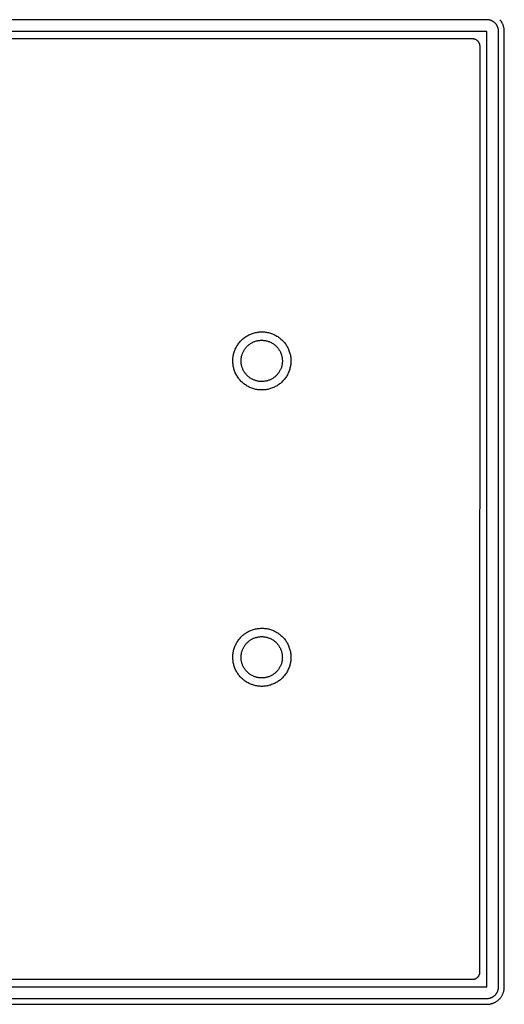
# Model space of a CAD drawing. Units: millimetres. Extents: x -632 to 471, y -1441 to 1593.
# Drawn here: x 365 to 448, y -1441 to -1272 of the extents above; entities that cross this region are included whole.
import ezdxf

# ---------------------------------------------------------------- set-up
doc = ezdxf.new("R2010")
doc.units = ezdxf.units.MM
doc.header["$MEASUREMENT"] = 0
doc.layers.add('Default', color=7, linetype='Continuous', true_color=0x000000)

msp = doc.modelspace()

# ---------------------------------------------------------------- linework, layer by layer
at = {"layer": 'Default', "color": 7, "true_color": 0xffffff}
for p, q in [((445.44, -1271.89), (342.72, -1271.89)), ((445.51, -1271.89), (445.44, -1271.89)), ((445.57, -1271.89), (445.51, -1271.89)), ((445.64, -1271.9), (445.57, -1271.89)), ((445.71, -1271.9), (445.64, -1271.9)), ((445.78, -1271.92), (445.71, -1271.9)), ((445.84, -1271.93), (445.78, -1271.92)), ((445.91, -1271.94), (445.84, -1271.93)), ((445.98, -1271.96), (445.91, -1271.94)), ((446.04, -1271.98), (445.98, -1271.96)), ((446.11, -1272), (446.04, -1271.98)), ((446.17, -1272.03), (446.11, -1272)), ((446.23, -1272.05), (446.17, -1272.03)), ((446.3, -1272.08), (446.23, -1272.05)), ((446.36, -1272.11), (446.3, -1272.08)), ((446.42, -1272.14), (446.36, -1272.11)), ((446.48, -1272.18), (446.42, -1272.14)), ((446.53, -1272.21), (446.48, -1272.18)), ((446.59, -1272.25), (446.53, -1272.21)), ((446.65, -1272.29), (446.59, -1272.25)), ((446.7, -1272.33), (446.65, -1272.29)), ((446.75, -1272.38), (446.7, -1272.33)), ((446.8, -1272.42), (446.75, -1272.38)), ((446.85, -1272.47), (446.8, -1272.42)), ((447.74, -1271.96), (447.67, -1271.88)), ((447.8, -1272.04), (447.74, -1271.96)), ((447.87, -1272.12), (447.8, -1272.04)), ((447.93, -1272.21), (447.87, -1272.12)), ((447.98, -1272.3), (447.93, -1272.21)), ((448.04, -1272.39), (447.98, -1272.3)), ((448.09, -1272.48), (448.04, -1272.39)), ((445.44, -1273.89), (342.72, -1273.89)), ((445.44, -1438.31), (445.44, -1273.89)), ((446.9, -1272.52), (446.85, -1272.47)), ((446.95, -1272.57), (446.9, -1272.52)), ((446.99, -1272.62), (446.95, -1272.57)), ((447.03, -1272.68), (446.99, -1272.62)), ((447.07, -1272.73), (447.03, -1272.68)), ((447.11, -1272.79), (447.07, -1272.73)), ((447.15, -1272.85), (447.11, -1272.79)), ((447.18, -1272.91), (447.15, -1272.85)), ((447.21, -1272.97), (447.18, -1272.91)), ((447.24, -1273.03), (447.21, -1272.97)), ((447.27, -1273.09), (447.24, -1273.03)), ((447.3, -1273.15), (447.27, -1273.09)), ((447.32, -1273.22), (447.3, -1273.15)), ((447.34, -1273.28), (447.32, -1273.22)), ((447.36, -1273.35), (447.34, -1273.28)), ((447.38, -1273.41), (447.36, -1273.35)), ((447.4, -1273.48), (447.38, -1273.41)), ((447.41, -1273.55), (447.4, -1273.48)), ((447.42, -1273.61), (447.41, -1273.55)), ((447.43, -1273.68), (447.42, -1273.61)), ((447.43, -1273.75), (447.43, -1273.68)), ((447.44, -1273.82), (447.43, -1273.75)), ((447.44, -1273.89), (447.44, -1273.82)), ((447.44, -1438.31), (447.44, -1273.89)), ((448.13, -1272.57), (448.09, -1272.48)), ((448.18, -1272.67), (448.13, -1272.57)), ((448.22, -1272.76), (448.18, -1272.67)), ((448.26, -1272.86), (448.22, -1272.76)), ((448.29, -1272.96), (448.26, -1272.86)), ((448.32, -1273.06), (448.29, -1272.96)), ((448.35, -1273.16), (448.32, -1273.06)), ((448.37, -1273.26), (448.35, -1273.16)), ((448.39, -1273.37), (448.37, -1273.26)), ((448.41, -1273.47), (448.39, -1273.37)), ((448.42, -1273.57), (448.41, -1273.47)), ((448.43, -1273.68), (448.42, -1273.57)), ((448.44, -1273.78), (448.43, -1273.68)), ((448.44, -1273.89), (448.44, -1273.78)), ((448.44, -1438.31), (448.44, -1273.89)), ((342.72, -1275.09), (442.9, -1275.13)), ((442.9, -1275.13), (442.95, -1275.13)), ((442.95, -1275.13), (442.99, -1275.13)), ((442.99, -1275.13), (443.04, -1275.13)), ((443.04, -1275.13), (443.08, -1275.14)), ((443.08, -1275.14), (443.13, -1275.15)), ((443.13, -1275.15), (443.17, -1275.15)), ((443.17, -1275.15), (443.21, -1275.17)), ((443.21, -1275.17), (443.26, -1275.18)), ((443.26, -1275.18), (443.3, -1275.19)), ((443.3, -1275.19), (443.34, -1275.2)), ((443.34, -1275.2), (443.39, -1275.22)), ((443.39, -1275.22), (443.43, -1275.24)), ((443.43, -1275.24), (443.47, -1275.26)), ((443.47, -1275.26), (443.51, -1275.28)), ((443.51, -1275.28), (443.55, -1275.3)), ((443.55, -1275.3), (443.59, -1275.32)), ((443.59, -1275.32), (443.63, -1275.35)), ((443.63, -1275.35), (443.66, -1275.37)), ((443.66, -1275.37), (443.7, -1275.4)), ((443.7, -1275.4), (443.73, -1275.43)), ((443.73, -1275.43), (443.77, -1275.46)), ((443.77, -1275.46), (443.8, -1275.49)), ((443.8, -1275.49), (443.83, -1275.52)), ((443.83, -1275.52), (443.87, -1275.56)), ((443.87, -1275.56), (443.9, -1275.59)), ((443.9, -1275.59), (443.92, -1275.63)), ((443.92, -1275.63), (443.95, -1275.66)), ((443.95, -1275.66), (443.98, -1275.7)), ((443.98, -1275.7), (444, -1275.74)), ((444, -1275.74), (444.02, -1275.78)), ((444.02, -1275.78), (444.05, -1275.82)), ((444.05, -1275.82), (444.07, -1275.86)), ((444.07, -1275.86), (444.09, -1275.9)), ((444.09, -1275.9), (444.1, -1275.94)), ((444.1, -1275.94), (444.12, -1275.98)), ((444.12, -1275.98), (444.14, -1276.02)), ((444.14, -1276.02), (444.15, -1276.07)), ((444.15, -1276.07), (444.16, -1276.11)), ((444.16, -1276.11), (444.17, -1276.16)), ((444.17, -1276.16), (444.18, -1276.2)), ((444.18, -1276.2), (444.19, -1276.24)), ((444.19, -1276.24), (444.19, -1276.29)), ((444.19, -1276.29), (444.2, -1276.33)), ((444.2, -1276.43), (444.19, -1435.77)), ((444.2, -1276.33), (444.2, -1276.38)), ((444.2, -1276.38), (444.2, -1276.43)), ((403.6, -1326.69), (403.74, -1326.58)), ((403.74, -1326.58), (403.88, -1326.48)), ((403.88, -1326.48), (404.02, -1326.38)), ((404.02, -1326.38), (404.17, -1326.29)), ((404.17, -1326.29), (404.32, -1326.21)), ((404.32, -1326.21), (404.47, -1326.13)), ((404.47, -1326.13), (404.63, -1326.05)), ((404.63, -1326.05), (404.79, -1325.98)), ((404.79, -1325.98), (404.95, -1325.92)), ((404.95, -1325.92), (405.12, -1325.86)), ((405.12, -1325.86), (405.28, -1325.81)), ((405.28, -1325.81), (405.45, -1325.76)), ((405.45, -1325.76), (405.62, -1325.72)), ((405.62, -1325.72), (405.79, -1325.69)), ((405.79, -1325.69), (405.96, -1325.66)), ((405.96, -1325.66), (406.13, -1325.63)), ((406.13, -1325.63), (406.3, -1325.62)), ((406.3, -1325.62), (406.48, -1325.61)), ((406.48, -1325.61), (406.65, -1325.6)), ((406.65, -1325.6), (406.82, -1325.6)), ((406.82, -1325.6), (407, -1325.61)), ((407, -1325.61), (407.17, -1325.62)), ((407.17, -1325.62), (407.34, -1325.64)), ((407.34, -1325.64), (407.51, -1325.66)), ((407.51, -1325.66), (407.68, -1325.7)), ((407.68, -1325.7), (407.85, -1325.73)), ((407.85, -1325.73), (408.02, -1325.78)), ((408.02, -1325.78), (408.19, -1325.82)), ((408.19, -1325.82), (408.35, -1325.88)), ((408.35, -1325.88), (408.52, -1325.94)), ((408.52, -1325.94), (408.68, -1326)), ((408.68, -1326), (408.84, -1326.07)), ((408.84, -1326.07), (408.99, -1326.15)), ((408.99, -1326.15), (409.14, -1326.23)), ((409.14, -1326.23), (409.29, -1326.32)), ((409.29, -1326.32), (409.44, -1326.41)), ((409.44, -1326.41), (409.59, -1326.51)), ((409.59, -1326.51), (409.73, -1326.61)), ((409.73, -1326.61), (409.86, -1326.72)), ((402.2, -1328.43), (402.28, -1328.28)), ((402.28, -1328.28), (402.36, -1328.13)), ((402.36, -1328.13), (402.45, -1327.98)), ((402.45, -1327.98), (402.55, -1327.83)), ((402.55, -1327.83), (402.64, -1327.69)), ((402.64, -1327.69), (402.75, -1327.55)), ((402.75, -1327.55), (402.86, -1327.41)), ((402.86, -1327.41), (402.97, -1327.28)), ((402.97, -1327.28), (403.09, -1327.15)), ((403.09, -1327.15), (403.21, -1327.03)), ((403.21, -1327.03), (403.33, -1326.91)), ((403.33, -1326.91), (403.46, -1326.8)), ((403.46, -1326.8), (403.6, -1326.69)), ((403.93, -1328.36), (404.01, -1328.27)), ((404.01, -1328.27), (404.09, -1328.17)), ((404.09, -1328.17), (404.18, -1328.09)), ((404.18, -1328.09), (404.26, -1328)), ((404.26, -1328), (404.36, -1327.92)), ((404.36, -1327.92), (404.45, -1327.84)), ((404.45, -1327.84), (404.55, -1327.76)), ((404.55, -1327.76), (404.65, -1327.69)), ((404.65, -1327.69), (404.75, -1327.62)), ((404.75, -1327.62), (404.85, -1327.55)), ((404.85, -1327.55), (404.96, -1327.49)), ((404.96, -1327.49), (405.07, -1327.44)), ((405.07, -1327.44), (405.18, -1327.38)), ((405.18, -1327.38), (405.29, -1327.33)), ((405.29, -1327.33), (405.41, -1327.28)), ((405.41, -1327.28), (405.52, -1327.24)), ((405.52, -1327.24), (405.64, -1327.2)), ((405.64, -1327.2), (405.76, -1327.17)), ((405.76, -1327.17), (405.88, -1327.14)), ((405.88, -1327.14), (406, -1327.11)), ((406, -1327.11), (406.12, -1327.09)), ((406.12, -1327.09), (406.24, -1327.07)), ((406.24, -1327.07), (406.36, -1327.06)), ((406.36, -1327.06), (406.49, -1327.05)), ((406.49, -1327.05), (406.61, -1327.05)), ((406.61, -1327.05), (406.73, -1327.05)), ((406.73, -1327.05), (406.86, -1327.05)), ((406.86, -1327.05), (406.98, -1327.06)), ((406.98, -1327.06), (407.1, -1327.07)), ((407.1, -1327.07), (407.23, -1327.09)), ((407.23, -1327.09), (407.35, -1327.11)), ((407.35, -1327.11), (407.47, -1327.13)), ((407.47, -1327.13), (407.59, -1327.16)), ((407.59, -1327.16), (407.71, -1327.2)), ((407.71, -1327.2), (407.82, -1327.23)), ((407.82, -1327.23), (407.94, -1327.27)), ((407.94, -1327.27), (408.05, -1327.32)), ((408.05, -1327.32), (408.17, -1327.37)), ((408.17, -1327.37), (408.28, -1327.42)), ((408.28, -1327.42), (408.39, -1327.48)), ((408.39, -1327.48), (408.49, -1327.54)), ((408.49, -1327.54), (408.6, -1327.61)), ((408.6, -1327.61), (408.7, -1327.67)), ((408.7, -1327.67), (408.8, -1327.75)), ((408.8, -1327.75), (408.9, -1327.82)), ((408.9, -1327.82), (409, -1327.9)), ((409, -1327.9), (409.09, -1327.98)), ((409.09, -1327.98), (409.18, -1328.07)), ((409.18, -1328.07), (409.26, -1328.15)), ((409.26, -1328.15), (409.35, -1328.25)), ((409.35, -1328.25), (409.43, -1328.34)), ((409.43, -1328.34), (409.5, -1328.44)), ((409.86, -1326.72), (409.99, -1326.83)), ((409.99, -1326.83), (410.12, -1326.95)), ((410.12, -1326.95), (410.25, -1327.07)), ((410.25, -1327.07), (410.37, -1327.19)), ((410.37, -1327.19), (410.48, -1327.32)), ((410.48, -1327.32), (410.6, -1327.45)), ((410.6, -1327.45), (410.7, -1327.59)), ((410.7, -1327.59), (410.81, -1327.73)), ((410.81, -1327.73), (410.9, -1327.88)), ((410.9, -1327.88), (410.99, -1328.02)), ((410.99, -1328.02), (411.08, -1328.17)), ((411.08, -1328.17), (411.16, -1328.33)), ((411.16, -1328.33), (411.24, -1328.48)), ((401.73, -1330.1), (401.76, -1329.92)), ((401.76, -1329.92), (401.78, -1329.75)), ((401.78, -1329.75), (401.81, -1329.58)), ((401.81, -1329.58), (401.85, -1329.41)), ((401.85, -1329.41), (401.9, -1329.25)), ((401.9, -1329.25), (401.95, -1329.08)), ((401.95, -1329.08), (402, -1328.91)), ((402, -1328.91), (402.06, -1328.75)), ((402.06, -1328.75), (402.13, -1328.59)), ((402.13, -1328.59), (402.2, -1328.43)), ((403.16, -1330.15), (403.18, -1330.03)), ((403.18, -1330.03), (403.2, -1329.91)), ((403.2, -1329.91), (403.23, -1329.79)), ((403.23, -1329.79), (403.26, -1329.67)), ((403.26, -1329.67), (403.29, -1329.55)), ((403.29, -1329.55), (403.33, -1329.43)), ((403.33, -1329.43), (403.37, -1329.32)), ((403.37, -1329.32), (403.42, -1329.2)), ((403.42, -1329.2), (403.47, -1329.09)), ((403.47, -1329.09), (403.52, -1328.98)), ((403.52, -1328.98), (403.58, -1328.87)), ((403.58, -1328.87), (403.64, -1328.76)), ((403.64, -1328.76), (403.71, -1328.66)), ((403.71, -1328.66), (403.78, -1328.56)), ((403.78, -1328.56), (403.85, -1328.46)), ((403.85, -1328.46), (403.93, -1328.36)), ((409.5, -1328.44), (409.58, -1328.53)), ((409.58, -1328.53), (409.65, -1328.64)), ((409.65, -1328.64), (409.71, -1328.74)), ((409.71, -1328.74), (409.78, -1328.85)), ((409.78, -1328.85), (409.83, -1328.95)), ((409.83, -1328.95), (409.89, -1329.06)), ((409.89, -1329.06), (409.94, -1329.18)), ((409.94, -1329.18), (409.99, -1329.29)), ((409.99, -1329.29), (410.03, -1329.41)), ((410.03, -1329.41), (410.07, -1329.52)), ((410.07, -1329.52), (410.11, -1329.64)), ((410.11, -1329.64), (410.14, -1329.76)), ((410.14, -1329.76), (410.16, -1329.88)), ((410.16, -1329.88), (410.19, -1330)), ((410.19, -1330), (410.21, -1330.12)), ((411.24, -1328.48), (411.31, -1328.64)), ((411.31, -1328.64), (411.37, -1328.8)), ((411.37, -1328.8), (411.43, -1328.96)), ((411.43, -1328.96), (411.49, -1329.13)), ((411.49, -1329.13), (411.54, -1329.3)), ((411.54, -1329.3), (411.58, -1329.46)), ((411.58, -1329.46), (411.62, -1329.63)), ((411.62, -1329.63), (411.65, -1329.81)), ((411.65, -1329.81), (411.67, -1329.98)), ((411.67, -1329.98), (411.69, -1330.15)), ((401.71, -1330.44), (401.72, -1330.27)), ((401.71, -1330.62), (401.71, -1330.44)), ((401.71, -1330.79), (401.71, -1330.62)), ((401.72, -1330.96), (401.71, -1330.79)), ((401.72, -1330.27), (401.73, -1330.1)), ((401.74, -1331.14), (401.72, -1330.96)), ((401.76, -1331.31), (401.74, -1331.14)), ((401.79, -1331.48), (401.76, -1331.31)), ((401.82, -1331.65), (401.79, -1331.48)), ((401.86, -1331.82), (401.82, -1331.65)), ((403.13, -1330.52), (403.14, -1330.4)), ((403.13, -1330.64), (403.13, -1330.52)), ((403.14, -1330.77), (403.13, -1330.64)), ((403.14, -1330.4), (403.15, -1330.27)), ((403.15, -1330.89), (403.14, -1330.77)), ((403.15, -1330.27), (403.16, -1330.15)), ((403.16, -1331.01), (403.15, -1330.89)), ((403.17, -1331.13), (403.16, -1331.01)), ((403.2, -1331.26), (403.17, -1331.13)), ((403.22, -1331.38), (403.2, -1331.26)), ((403.25, -1331.5), (403.22, -1331.38)), ((403.28, -1331.61), (403.25, -1331.5)), ((403.32, -1331.73), (403.28, -1331.61)), ((410.06, -1331.71), (410.02, -1331.82)), ((410.1, -1331.59), (410.06, -1331.71)), ((410.13, -1331.47), (410.1, -1331.59)), ((410.16, -1331.35), (410.13, -1331.47)), ((410.18, -1331.23), (410.16, -1331.35)), ((410.2, -1331.11), (410.18, -1331.23)), ((410.22, -1330.98), (410.2, -1331.11)), ((410.21, -1330.12), (410.22, -1330.25)), ((410.22, -1330.25), (410.23, -1330.37)), ((410.23, -1330.86), (410.22, -1330.98)), ((410.23, -1330.37), (410.24, -1330.49)), ((410.24, -1330.74), (410.23, -1330.86)), ((410.24, -1330.49), (410.24, -1330.62)), ((410.24, -1330.62), (410.24, -1330.74)), ((411.59, -1331.7), (411.55, -1331.87)), ((411.62, -1331.53), (411.59, -1331.7)), ((411.65, -1331.36), (411.62, -1331.53)), ((411.67, -1331.19), (411.65, -1331.36)), ((411.69, -1331.02), (411.67, -1331.19)), ((411.69, -1330.15), (411.7, -1330.32)), ((411.7, -1330.84), (411.69, -1331.02)), ((411.7, -1330.32), (411.71, -1330.5)), ((411.71, -1330.67), (411.7, -1330.84)), ((411.71, -1330.5), (411.71, -1330.67)), ((401.91, -1331.99), (401.86, -1331.82)), ((401.96, -1332.15), (401.91, -1331.99)), ((402.01, -1332.32), (401.96, -1332.15)), ((402.08, -1332.48), (402.01, -1332.32)), ((402.14, -1332.64), (402.08, -1332.48)), ((402.22, -1332.8), (402.14, -1332.64)), ((402.3, -1332.95), (402.22, -1332.8)), ((402.38, -1333.1), (402.3, -1332.95)), ((402.47, -1333.25), (402.38, -1333.1)), ((402.56, -1333.4), (402.47, -1333.25)), ((402.66, -1333.54), (402.56, -1333.4)), ((403.36, -1331.85), (403.32, -1331.73)), ((403.41, -1331.96), (403.36, -1331.85)), ((403.46, -1332.08), (403.41, -1331.96)), ((403.51, -1332.19), (403.46, -1332.08)), ((403.57, -1332.3), (403.51, -1332.19)), ((403.63, -1332.4), (403.57, -1332.3)), ((403.69, -1332.51), (403.63, -1332.4)), ((403.76, -1332.61), (403.69, -1332.51)), ((403.83, -1332.71), (403.76, -1332.61)), ((403.91, -1332.81), (403.83, -1332.71)), ((403.98, -1332.9), (403.91, -1332.81)), ((404.07, -1333), (403.98, -1332.9)), ((404.15, -1333.09), (404.07, -1333)), ((404.24, -1333.17), (404.15, -1333.09)), ((404.33, -1333.26), (404.24, -1333.17)), ((404.42, -1333.34), (404.33, -1333.26)), ((404.52, -1333.41), (404.42, -1333.34)), ((404.62, -1333.49), (404.52, -1333.41)), ((408.87, -1333.4), (408.77, -1333.47)), ((408.97, -1333.32), (408.87, -1333.4)), ((409.06, -1333.24), (408.97, -1333.32)), ((409.15, -1333.15), (409.06, -1333.24)), ((409.24, -1333.07), (409.15, -1333.15)), ((409.32, -1332.98), (409.24, -1333.07)), ((409.4, -1332.88), (409.32, -1332.98)), ((409.48, -1332.79), (409.4, -1332.88)), ((409.56, -1332.69), (409.48, -1332.79)), ((409.63, -1332.59), (409.56, -1332.69)), ((409.69, -1332.49), (409.63, -1332.59)), ((409.76, -1332.38), (409.69, -1332.49)), ((409.82, -1332.27), (409.76, -1332.38)), ((409.87, -1332.16), (409.82, -1332.27)), ((409.93, -1332.05), (409.87, -1332.16)), ((409.98, -1331.94), (409.93, -1332.05)), ((410.02, -1331.82), (409.98, -1331.94)), ((410.92, -1333.3), (410.82, -1333.44)), ((411.01, -1333.15), (410.92, -1333.3)), ((411.1, -1333), (411.01, -1333.15)), ((411.18, -1332.84), (411.1, -1333)), ((411.25, -1332.69), (411.18, -1332.84)), ((411.32, -1332.53), (411.25, -1332.69)), ((411.39, -1332.37), (411.32, -1332.53)), ((411.45, -1332.2), (411.39, -1332.37)), ((411.5, -1332.04), (411.45, -1332.2)), ((411.55, -1331.87), (411.5, -1332.04)), ((402.77, -1333.68), (402.66, -1333.54)), ((402.88, -1333.81), (402.77, -1333.68)), ((402.99, -1333.94), (402.88, -1333.81)), ((403.11, -1334.07), (402.99, -1333.94)), ((403.23, -1334.19), (403.11, -1334.07)), ((403.36, -1334.31), (403.23, -1334.19)), ((403.49, -1334.43), (403.36, -1334.31)), ((403.62, -1334.53), (403.49, -1334.43)), ((403.76, -1334.64), (403.62, -1334.53)), ((403.9, -1334.74), (403.76, -1334.64)), ((404.05, -1334.83), (403.9, -1334.74)), ((404.2, -1334.92), (404.05, -1334.83)), ((404.35, -1335.01), (404.2, -1334.92)), ((404.5, -1335.09), (404.35, -1335.01)), ((404.66, -1335.16), (404.5, -1335.09)), ((404.72, -1333.56), (404.62, -1333.49)), ((404.82, -1333.62), (404.72, -1333.56)), ((404.93, -1333.69), (404.82, -1333.62)), ((405.04, -1333.75), (404.93, -1333.69)), ((405.15, -1333.8), (405.04, -1333.75)), ((405.26, -1333.85), (405.15, -1333.8)), ((405.37, -1333.9), (405.26, -1333.85)), ((405.49, -1333.94), (405.37, -1333.9)), ((405.61, -1333.98), (405.49, -1333.94)), ((405.73, -1334.02), (405.61, -1333.98)), ((405.84, -1334.05), (405.73, -1334.02)), ((405.96, -1334.08), (405.84, -1334.05)), ((406.09, -1334.1), (405.96, -1334.08)), ((406.21, -1334.12), (406.09, -1334.1)), ((406.33, -1334.13), (406.21, -1334.12)), ((406.45, -1334.14), (406.33, -1334.13)), ((406.58, -1334.15), (406.45, -1334.14)), ((406.7, -1334.15), (406.58, -1334.15)), ((406.82, -1334.15), (406.7, -1334.15)), ((406.95, -1334.14), (406.82, -1334.15)), ((407.07, -1334.13), (406.95, -1334.14)), ((407.19, -1334.11), (407.07, -1334.13)), ((407.31, -1334.09), (407.19, -1334.11)), ((407.43, -1334.07), (407.31, -1334.09)), ((407.55, -1334.04), (407.43, -1334.07)), ((407.67, -1334.01), (407.55, -1334.04)), ((407.79, -1333.97), (407.67, -1334.01)), ((407.91, -1333.93), (407.79, -1333.97)), ((408.02, -1333.89), (407.91, -1333.93)), ((408.14, -1333.84), (408.02, -1333.89)), ((408.25, -1333.79), (408.14, -1333.84)), ((408.36, -1333.73), (408.25, -1333.79)), ((408.46, -1333.67), (408.36, -1333.73)), ((408.57, -1333.61), (408.46, -1333.67)), ((408.67, -1333.54), (408.57, -1333.61)), ((408.77, -1333.47), (408.67, -1333.54)), ((408.87, -1335.11), (408.71, -1335.18)), ((409.02, -1335.03), (408.87, -1335.11)), ((409.17, -1334.95), (409.02, -1335.03)), ((409.32, -1334.86), (409.17, -1334.95)), ((409.47, -1334.77), (409.32, -1334.86)), ((409.61, -1334.67), (409.47, -1334.77)), ((409.75, -1334.57), (409.61, -1334.67)), ((409.89, -1334.46), (409.75, -1334.57)), ((410.02, -1334.35), (409.89, -1334.46)), ((410.15, -1334.23), (410.02, -1334.35)), ((410.27, -1334.11), (410.15, -1334.23)), ((410.39, -1333.98), (410.27, -1334.11)), ((410.51, -1333.85), (410.39, -1333.98)), ((410.62, -1333.72), (410.51, -1333.85)), ((410.72, -1333.58), (410.62, -1333.72)), ((410.82, -1333.44), (410.72, -1333.58)), ((404.82, -1335.23), (404.66, -1335.16)), ((404.98, -1335.29), (404.82, -1335.23)), ((405.15, -1335.35), (404.98, -1335.29)), ((405.31, -1335.4), (405.15, -1335.35)), ((405.48, -1335.45), (405.31, -1335.4)), ((405.65, -1335.49), (405.48, -1335.45)), ((405.82, -1335.52), (405.65, -1335.49)), ((405.99, -1335.55), (405.82, -1335.52)), ((406.16, -1335.57), (405.99, -1335.55)), ((406.34, -1335.59), (406.16, -1335.57)), ((406.51, -1335.6), (406.34, -1335.59)), ((406.68, -1335.6), (406.51, -1335.6)), ((406.86, -1335.6), (406.68, -1335.6)), ((407.03, -1335.59), (406.86, -1335.6)), ((407.2, -1335.58), (407.03, -1335.59)), ((407.37, -1335.56), (407.2, -1335.58)), ((407.55, -1335.53), (407.37, -1335.56)), ((407.72, -1335.5), (407.55, -1335.53)), ((407.89, -1335.46), (407.72, -1335.5)), ((408.05, -1335.42), (407.89, -1335.46)), ((408.22, -1335.37), (408.05, -1335.42)), ((408.39, -1335.31), (408.22, -1335.37)), ((408.55, -1335.25), (408.39, -1335.31)), ((408.71, -1335.18), (408.55, -1335.25)), ((403.88, -1377.48), (404.02, -1377.38)), ((404.02, -1377.38), (404.17, -1377.29)), ((404.17, -1377.29), (404.32, -1377.21)), ((404.32, -1377.21), (404.47, -1377.13)), ((404.47, -1377.13), (404.63, -1377.05)), ((404.63, -1377.05), (404.79, -1376.98)), ((404.79, -1376.98), (404.95, -1376.92)), ((404.95, -1376.92), (405.12, -1376.86)), ((405.12, -1376.86), (405.28, -1376.81)), ((405.28, -1376.81), (405.45, -1376.76)), ((405.45, -1376.76), (405.62, -1376.72)), ((405.62, -1376.72), (405.79, -1376.69)), ((405.79, -1376.69), (405.96, -1376.66)), ((405.96, -1376.66), (406.13, -1376.63)), ((406.13, -1376.63), (406.3, -1376.62)), ((406.3, -1376.62), (406.48, -1376.61)), ((406.48, -1376.61), (406.65, -1376.6)), ((406.65, -1376.6), (406.82, -1376.6)), ((406.82, -1376.6), (407, -1376.61)), ((407, -1376.61), (407.17, -1376.62)), ((407.17, -1376.62), (407.34, -1376.64)), ((407.34, -1376.64), (407.51, -1376.66)), ((407.51, -1376.66), (407.68, -1376.7)), ((407.68, -1376.7), (407.85, -1376.73)), ((407.85, -1376.73), (408.02, -1376.78)), ((408.02, -1376.78), (408.19, -1376.82)), ((408.19, -1376.82), (408.35, -1376.88)), ((408.35, -1376.88), (408.52, -1376.94)), ((408.52, -1376.94), (408.68, -1377)), ((408.68, -1377), (408.84, -1377.07)), ((408.84, -1377.07), (408.99, -1377.15)), ((408.99, -1377.15), (409.14, -1377.23)), ((409.14, -1377.23), (409.29, -1377.32)), ((409.29, -1377.32), (409.44, -1377.41)), ((409.44, -1377.41), (409.59, -1377.51)), ((402.28, -1379.28), (402.36, -1379.13)), ((402.36, -1379.13), (402.45, -1378.98)), ((402.45, -1378.98), (402.55, -1378.83)), ((402.55, -1378.83), (402.64, -1378.69)), ((402.64, -1378.69), (402.75, -1378.55)), ((402.75, -1378.55), (402.86, -1378.41)), ((402.86, -1378.41), (402.97, -1378.28)), ((402.97, -1378.28), (403.09, -1378.15)), ((403.09, -1378.15), (403.21, -1378.03)), ((403.21, -1378.03), (403.33, -1377.91)), ((403.33, -1377.91), (403.46, -1377.8)), ((403.46, -1377.8), (403.6, -1377.69)), ((403.6, -1377.69), (403.74, -1377.58)), ((403.74, -1377.58), (403.88, -1377.48)), ((404.09, -1379.18), (404.17, -1379.09)), ((404.17, -1379.09), (404.26, -1379)), ((404.26, -1379), (404.35, -1378.92)), ((404.35, -1378.92), (404.45, -1378.84)), ((404.45, -1378.84), (404.55, -1378.76)), ((404.55, -1378.76), (404.65, -1378.69)), ((404.65, -1378.69), (404.75, -1378.62)), ((404.75, -1378.62), (404.85, -1378.56)), ((404.85, -1378.56), (404.96, -1378.5)), ((404.96, -1378.5), (405.07, -1378.44)), ((405.07, -1378.44), (405.18, -1378.38)), ((405.18, -1378.38), (405.29, -1378.33)), ((405.29, -1378.33), (405.41, -1378.29)), ((405.41, -1378.29), (405.52, -1378.24)), ((405.52, -1378.24), (405.64, -1378.21)), ((405.64, -1378.21), (405.76, -1378.17)), ((405.76, -1378.17), (405.88, -1378.14)), ((405.88, -1378.14), (406, -1378.12)), ((406, -1378.12), (406.12, -1378.09)), ((406.12, -1378.09), (406.24, -1378.08)), ((406.24, -1378.08), (406.36, -1378.06)), ((406.36, -1378.06), (406.49, -1378.05)), ((406.49, -1378.05), (406.61, -1378.05)), ((406.61, -1378.05), (406.73, -1378.05)), ((406.73, -1378.05), (406.86, -1378.05)), ((406.86, -1378.05), (406.98, -1378.06)), ((406.98, -1378.06), (407.1, -1378.07)), ((407.1, -1378.07), (407.22, -1378.09)), ((407.22, -1378.09), (407.34, -1378.11)), ((407.34, -1378.11), (407.47, -1378.14)), ((407.47, -1378.14), (407.59, -1378.16)), ((407.59, -1378.16), (407.7, -1378.2)), ((407.7, -1378.2), (407.82, -1378.24)), ((407.82, -1378.24), (407.94, -1378.28)), ((407.94, -1378.28), (408.05, -1378.32)), ((408.05, -1378.32), (408.17, -1378.37)), ((408.17, -1378.37), (408.28, -1378.43)), ((408.28, -1378.43), (408.39, -1378.48)), ((408.39, -1378.48), (408.49, -1378.54)), ((408.49, -1378.54), (408.6, -1378.61)), ((408.6, -1378.61), (408.7, -1378.68)), ((408.7, -1378.68), (408.8, -1378.75)), ((408.8, -1378.75), (408.9, -1378.82)), ((408.9, -1378.82), (408.99, -1378.9)), ((408.99, -1378.9), (409.09, -1378.98)), ((409.09, -1378.98), (409.18, -1379.07)), ((409.18, -1379.07), (409.26, -1379.16)), ((409.26, -1379.16), (409.34, -1379.25)), ((409.59, -1377.51), (409.73, -1377.61)), ((409.73, -1377.61), (409.86, -1377.72)), ((409.86, -1377.72), (409.99, -1377.83)), ((409.99, -1377.83), (410.12, -1377.95)), ((410.12, -1377.95), (410.25, -1378.07)), ((410.25, -1378.07), (410.37, -1378.19)), ((410.37, -1378.19), (410.48, -1378.32)), ((410.48, -1378.32), (410.6, -1378.45)), ((410.6, -1378.45), (410.7, -1378.59)), ((410.7, -1378.59), (410.81, -1378.73)), ((410.81, -1378.73), (410.9, -1378.88)), ((410.9, -1378.88), (410.99, -1379.02)), ((410.99, -1379.02), (411.08, -1379.17)), ((401.76, -1380.92), (401.78, -1380.75)), ((401.78, -1380.75), (401.81, -1380.58)), ((401.81, -1380.58), (401.85, -1380.41)), ((401.85, -1380.41), (401.9, -1380.25)), ((401.9, -1380.25), (401.95, -1380.08)), ((401.95, -1380.08), (402, -1379.91)), ((402, -1379.91), (402.06, -1379.75)), ((402.06, -1379.75), (402.13, -1379.59)), ((402.13, -1379.59), (402.2, -1379.43)), ((402.2, -1379.43), (402.28, -1379.28)), ((403.2, -1380.91), (403.23, -1380.79)), ((403.23, -1380.79), (403.26, -1380.67)), ((403.26, -1380.67), (403.29, -1380.55)), ((403.29, -1380.55), (403.33, -1380.43)), ((403.33, -1380.43), (403.37, -1380.32)), ((403.37, -1380.32), (403.42, -1380.2)), ((403.42, -1380.2), (403.47, -1380.09)), ((403.47, -1380.09), (403.52, -1379.98)), ((403.52, -1379.98), (403.58, -1379.87)), ((403.58, -1379.87), (403.64, -1379.77)), ((403.64, -1379.77), (403.71, -1379.66)), ((403.71, -1379.66), (403.78, -1379.56)), ((403.78, -1379.56), (403.85, -1379.46)), ((403.85, -1379.46), (403.93, -1379.36)), ((403.93, -1379.36), (404.01, -1379.27)), ((404.01, -1379.27), (404.09, -1379.18)), ((409.34, -1379.25), (409.42, -1379.34)), ((409.42, -1379.34), (409.5, -1379.44)), ((409.5, -1379.44), (409.58, -1379.54)), ((409.58, -1379.54), (409.64, -1379.64)), ((409.64, -1379.64), (409.71, -1379.74)), ((409.71, -1379.74), (409.77, -1379.85)), ((409.77, -1379.85), (409.83, -1379.96)), ((409.83, -1379.96), (409.89, -1380.07)), ((409.89, -1380.07), (409.94, -1380.18)), ((409.94, -1380.18), (409.99, -1380.29)), ((409.99, -1380.29), (410.03, -1380.41)), ((410.03, -1380.41), (410.07, -1380.53)), ((410.07, -1380.53), (410.1, -1380.64)), ((410.1, -1380.64), (410.14, -1380.76)), ((410.14, -1380.76), (410.16, -1380.88)), ((411.08, -1379.17), (411.16, -1379.33)), ((411.16, -1379.33), (411.24, -1379.48)), ((411.24, -1379.48), (411.31, -1379.64)), ((411.31, -1379.64), (411.37, -1379.8)), ((411.37, -1379.8), (411.43, -1379.96)), ((411.43, -1379.96), (411.49, -1380.13)), ((411.49, -1380.13), (411.54, -1380.3)), ((411.54, -1380.3), (411.58, -1380.46)), ((411.58, -1380.46), (411.62, -1380.63)), ((411.62, -1380.63), (411.65, -1380.81)), ((411.65, -1380.81), (411.67, -1380.98)), ((401.71, -1381.44), (401.72, -1381.27)), ((401.71, -1381.62), (401.71, -1381.44)), ((401.71, -1381.79), (401.71, -1381.62)), ((401.72, -1381.96), (401.71, -1381.79)), ((401.72, -1381.27), (401.73, -1381.1)), ((401.74, -1382.14), (401.72, -1381.96)), ((401.73, -1381.1), (401.76, -1380.92)), ((401.76, -1382.31), (401.74, -1382.14)), ((401.79, -1382.48), (401.76, -1382.31)), ((401.82, -1382.65), (401.79, -1382.48)), ((403.13, -1381.52), (403.14, -1381.4)), ((403.13, -1381.64), (403.13, -1381.52)), ((403.14, -1381.77), (403.13, -1381.64)), ((403.14, -1381.4), (403.15, -1381.28)), ((403.14, -1381.89), (403.14, -1381.77)), ((403.16, -1382.01), (403.14, -1381.89)), ((403.15, -1381.28), (403.16, -1381.15)), ((403.16, -1381.15), (403.18, -1381.03)), ((403.17, -1382.14), (403.16, -1382.01)), ((403.19, -1382.26), (403.17, -1382.14)), ((403.18, -1381.03), (403.2, -1380.91)), ((403.22, -1382.38), (403.19, -1382.26)), ((403.25, -1382.5), (403.22, -1382.38)), ((403.28, -1382.62), (403.25, -1382.5)), ((410.13, -1382.47), (410.1, -1382.59)), ((410.16, -1382.35), (410.13, -1382.47)), ((410.16, -1380.88), (410.19, -1381)), ((410.18, -1382.23), (410.16, -1382.35)), ((410.2, -1382.11), (410.18, -1382.23)), ((410.19, -1381), (410.2, -1381.13)), ((410.2, -1381.13), (410.22, -1381.25)), ((410.21, -1381.99), (410.2, -1382.11)), ((410.23, -1381.86), (410.21, -1381.99)), ((410.22, -1381.25), (410.23, -1381.37)), ((410.23, -1381.37), (410.23, -1381.49)), ((410.23, -1381.49), (410.24, -1381.62)), ((410.24, -1381.62), (410.23, -1381.74)), ((410.23, -1381.74), (410.23, -1381.86)), ((411.62, -1382.53), (411.59, -1382.7)), ((411.65, -1382.36), (411.62, -1382.53)), ((411.67, -1382.19), (411.65, -1382.36)), ((411.67, -1380.98), (411.69, -1381.15)), ((411.69, -1382.02), (411.67, -1382.19)), ((411.69, -1381.15), (411.7, -1381.32)), ((411.7, -1381.84), (411.69, -1382.02)), ((411.7, -1381.32), (411.71, -1381.5)), ((411.71, -1381.67), (411.7, -1381.84)), ((411.71, -1381.5), (411.71, -1381.67)), ((401.86, -1382.82), (401.82, -1382.65)), ((401.91, -1382.99), (401.86, -1382.82)), ((401.96, -1383.15), (401.91, -1382.99)), ((402.01, -1383.32), (401.96, -1383.15)), ((402.08, -1383.48), (402.01, -1383.32)), ((402.14, -1383.64), (402.08, -1383.48)), ((402.22, -1383.8), (402.14, -1383.64)), ((402.3, -1383.95), (402.22, -1383.8)), ((402.38, -1384.1), (402.3, -1383.95)), ((402.47, -1384.25), (402.38, -1384.1)), ((402.56, -1384.4), (402.47, -1384.25)), ((403.32, -1382.73), (403.28, -1382.62)), ((403.36, -1382.85), (403.32, -1382.73)), ((403.4, -1382.96), (403.36, -1382.85)), ((403.45, -1383.08), (403.4, -1382.96)), ((403.51, -1383.19), (403.45, -1383.08)), ((403.56, -1383.3), (403.51, -1383.19)), ((403.62, -1383.41), (403.56, -1383.3)), ((403.69, -1383.51), (403.62, -1383.41)), ((403.76, -1383.61), (403.69, -1383.51)), ((403.83, -1383.71), (403.76, -1383.61)), ((403.9, -1383.81), (403.83, -1383.71)), ((403.98, -1383.91), (403.9, -1383.81)), ((404.06, -1384), (403.98, -1383.91)), ((404.15, -1384.09), (404.06, -1384)), ((404.24, -1384.18), (404.15, -1384.09)), ((404.33, -1384.26), (404.24, -1384.18)), ((409.06, -1384.24), (408.97, -1384.32)), ((409.15, -1384.16), (409.06, -1384.24)), ((409.24, -1384.07), (409.15, -1384.16)), ((409.32, -1383.98), (409.24, -1384.07)), ((409.4, -1383.89), (409.32, -1383.98)), ((409.48, -1383.79), (409.4, -1383.89)), ((409.55, -1383.69), (409.48, -1383.79)), ((409.63, -1383.59), (409.55, -1383.69)), ((409.69, -1383.49), (409.63, -1383.59)), ((409.76, -1383.38), (409.69, -1383.49)), ((409.82, -1383.27), (409.76, -1383.38)), ((409.87, -1383.17), (409.82, -1383.27)), ((409.93, -1383.05), (409.87, -1383.17)), ((409.97, -1382.94), (409.93, -1383.05)), ((410.02, -1382.83), (409.97, -1382.94)), ((410.06, -1382.71), (410.02, -1382.83)), ((410.1, -1382.59), (410.06, -1382.71)), ((411.01, -1384.15), (410.92, -1384.3)), ((411.1, -1384), (411.01, -1384.15)), ((411.18, -1383.84), (411.1, -1384)), ((411.25, -1383.69), (411.18, -1383.84)), ((411.32, -1383.53), (411.25, -1383.69)), ((411.39, -1383.37), (411.32, -1383.53)), ((411.45, -1383.2), (411.39, -1383.37)), ((411.5, -1383.04), (411.45, -1383.2)), ((411.55, -1382.87), (411.5, -1383.04)), ((411.59, -1382.7), (411.55, -1382.87)), ((402.66, -1384.54), (402.56, -1384.4)), ((402.77, -1384.68), (402.66, -1384.54)), ((402.88, -1384.81), (402.77, -1384.68)), ((402.99, -1384.94), (402.88, -1384.81)), ((403.11, -1385.07), (402.99, -1384.94)), ((403.23, -1385.19), (403.11, -1385.07)), ((403.36, -1385.31), (403.23, -1385.19)), ((403.49, -1385.43), (403.36, -1385.31)), ((403.62, -1385.53), (403.49, -1385.43)), ((403.76, -1385.64), (403.62, -1385.53)), ((403.9, -1385.74), (403.76, -1385.64)), ((404.05, -1385.83), (403.9, -1385.74)), ((404.2, -1385.92), (404.05, -1385.83)), ((404.35, -1386.01), (404.2, -1385.92)), ((404.42, -1384.34), (404.33, -1384.26)), ((404.52, -1384.42), (404.42, -1384.34)), ((404.62, -1384.49), (404.52, -1384.42)), ((404.72, -1384.56), (404.62, -1384.49)), ((404.82, -1384.63), (404.72, -1384.56)), ((404.93, -1384.69), (404.82, -1384.63)), ((405.04, -1384.75), (404.93, -1384.69)), ((405.15, -1384.8), (405.04, -1384.75)), ((405.26, -1384.85), (405.15, -1384.8)), ((405.37, -1384.9), (405.26, -1384.85)), ((405.49, -1384.95), (405.37, -1384.9)), ((405.6, -1384.98), (405.49, -1384.95)), ((405.72, -1385.02), (405.6, -1384.98)), ((405.84, -1385.05), (405.72, -1385.02)), ((405.96, -1385.08), (405.84, -1385.05)), ((406.08, -1385.1), (405.96, -1385.08)), ((406.21, -1385.12), (406.08, -1385.1)), ((406.33, -1385.13), (406.21, -1385.12)), ((406.45, -1385.14), (406.33, -1385.13)), ((406.57, -1385.15), (406.45, -1385.14)), ((406.7, -1385.15), (406.57, -1385.15)), ((406.82, -1385.15), (406.7, -1385.15)), ((406.94, -1385.14), (406.82, -1385.15)), ((407.07, -1385.13), (406.94, -1385.14)), ((407.19, -1385.12), (407.07, -1385.13)), ((407.31, -1385.1), (407.19, -1385.12)), ((407.43, -1385.07), (407.31, -1385.1)), ((407.55, -1385.04), (407.43, -1385.07)), ((407.67, -1385.01), (407.55, -1385.04)), ((407.79, -1384.98), (407.67, -1385.01)), ((407.91, -1384.94), (407.79, -1384.98)), ((408.02, -1384.89), (407.91, -1384.94)), ((408.13, -1384.84), (408.02, -1384.89)), ((408.25, -1384.79), (408.13, -1384.84)), ((408.35, -1384.73), (408.25, -1384.79)), ((408.46, -1384.67), (408.35, -1384.73)), ((408.57, -1384.61), (408.46, -1384.67)), ((408.67, -1384.54), (408.57, -1384.61)), ((408.77, -1384.47), (408.67, -1384.54)), ((408.87, -1384.4), (408.77, -1384.47)), ((408.97, -1384.32), (408.87, -1384.4)), ((409.32, -1385.86), (409.17, -1385.95)), ((409.47, -1385.77), (409.32, -1385.86)), ((409.61, -1385.67), (409.47, -1385.77)), ((409.75, -1385.57), (409.61, -1385.67)), ((409.89, -1385.46), (409.75, -1385.57)), ((410.02, -1385.35), (409.89, -1385.46)), ((410.15, -1385.23), (410.02, -1385.35)), ((410.27, -1385.11), (410.15, -1385.23)), ((410.39, -1384.98), (410.27, -1385.11)), ((410.51, -1384.85), (410.39, -1384.98)), ((410.62, -1384.72), (410.51, -1384.85)), ((410.72, -1384.58), (410.62, -1384.72)), ((410.82, -1384.44), (410.72, -1384.58)), ((410.92, -1384.3), (410.82, -1384.44)), ((404.5, -1386.09), (404.35, -1386.01)), ((404.66, -1386.16), (404.5, -1386.09)), ((404.82, -1386.23), (404.66, -1386.16)), ((404.98, -1386.29), (404.82, -1386.23)), ((405.15, -1386.35), (404.98, -1386.29)), ((405.31, -1386.4), (405.15, -1386.35)), ((405.48, -1386.45), (405.31, -1386.4)), ((405.65, -1386.49), (405.48, -1386.45)), ((405.82, -1386.52), (405.65, -1386.49)), ((405.99, -1386.55), (405.82, -1386.52)), ((406.16, -1386.57), (405.99, -1386.55)), ((406.34, -1386.59), (406.16, -1386.57)), ((406.51, -1386.6), (406.34, -1386.59)), ((406.68, -1386.6), (406.51, -1386.6)), ((406.86, -1386.6), (406.68, -1386.6)), ((407.03, -1386.59), (406.86, -1386.6)), ((407.2, -1386.58), (407.03, -1386.59)), ((407.37, -1386.56), (407.2, -1386.58)), ((407.55, -1386.53), (407.37, -1386.56)), ((407.72, -1386.5), (407.55, -1386.53)), ((407.89, -1386.46), (407.72, -1386.5)), ((408.05, -1386.42), (407.89, -1386.46)), ((408.22, -1386.37), (408.05, -1386.42)), ((408.39, -1386.31), (408.22, -1386.37)), ((408.55, -1386.25), (408.39, -1386.31)), ((408.71, -1386.18), (408.55, -1386.25)), ((408.87, -1386.11), (408.71, -1386.18)), ((409.02, -1386.03), (408.87, -1386.11)), ((409.17, -1385.95), (409.02, -1386.03)), ((443.73, -1436.77), (443.69, -1436.8)), ((443.76, -1436.74), (443.73, -1436.77)), ((443.79, -1436.71), (443.76, -1436.74)), ((443.83, -1436.68), (443.79, -1436.71)), ((443.86, -1436.64), (443.83, -1436.68)), ((443.89, -1436.61), (443.86, -1436.64)), ((443.92, -1436.57), (443.89, -1436.61)), ((443.94, -1436.54), (443.92, -1436.57)), ((443.97, -1436.5), (443.94, -1436.54)), ((443.99, -1436.46), (443.97, -1436.5)), ((444.02, -1436.42), (443.99, -1436.46)), ((444.04, -1436.38), (444.02, -1436.42)), ((444.06, -1436.34), (444.04, -1436.38)), ((444.08, -1436.3), (444.06, -1436.34)), ((444.1, -1436.26), (444.08, -1436.3)), ((444.11, -1436.22), (444.1, -1436.26)), ((444.13, -1436.18), (444.11, -1436.22)), ((444.14, -1436.13), (444.13, -1436.18)), ((444.15, -1436.09), (444.14, -1436.13)), ((444.16, -1436.04), (444.15, -1436.09)), ((444.17, -1436), (444.16, -1436.04)), ((444.18, -1435.96), (444.17, -1436)), ((444.19, -1435.87), (444.18, -1435.91)), ((444.18, -1435.91), (444.18, -1435.96)), ((444.19, -1435.77), (444.19, -1435.82)), ((444.19, -1435.82), (444.19, -1435.87)), ((221.01, -1438.31), (445.44, -1438.31)), ((442.89, -1437.07), (223.56, -1437.07)), ((442.94, -1437.07), (442.89, -1437.07)), ((442.98, -1437.07), (442.94, -1437.07)), ((443.03, -1437.07), (442.98, -1437.07)), ((443.07, -1437.06), (443.03, -1437.07)), ((443.12, -1437.05), (443.07, -1437.06)), ((443.16, -1437.04), (443.12, -1437.05)), ((443.21, -1437.03), (443.16, -1437.04)), ((443.25, -1437.02), (443.21, -1437.03)), ((443.29, -1437.01), (443.25, -1437.02)), ((443.34, -1436.99), (443.29, -1437.01)), ((443.38, -1436.98), (443.34, -1436.99)), ((443.42, -1436.96), (443.38, -1436.98)), ((443.46, -1436.94), (443.42, -1436.96)), ((443.5, -1436.92), (443.46, -1436.94)), ((443.54, -1436.9), (443.5, -1436.92)), ((443.58, -1436.88), (443.54, -1436.9)), ((443.62, -1436.85), (443.58, -1436.88)), ((443.66, -1436.83), (443.62, -1436.85)), ((443.69, -1436.8), (443.66, -1436.83)), ((447.43, -1438.45), (447.44, -1438.38)), ((447.43, -1438.52), (447.43, -1438.45)), ((447.44, -1438.38), (447.44, -1438.31)), ((448.43, -1438.52), (448.44, -1438.42)), ((448.44, -1438.42), (448.44, -1438.31)), ((446.17, -1440.17), (446.23, -1440.15)), ((446.23, -1440.15), (446.3, -1440.12)), ((446.3, -1440.12), (446.36, -1440.09)), ((446.36, -1440.09), (446.42, -1440.06)), ((446.42, -1440.06), (446.48, -1440.02)), ((446.48, -1440.02), (446.53, -1439.99)), ((446.53, -1439.99), (446.59, -1439.95)), ((446.59, -1439.95), (446.65, -1439.91)), ((446.65, -1439.91), (446.7, -1439.87)), ((446.7, -1439.87), (446.75, -1439.82)), ((446.75, -1439.82), (446.8, -1439.78)), ((446.8, -1439.78), (446.85, -1439.73)), ((446.85, -1439.73), (446.9, -1439.68)), ((446.9, -1439.68), (446.95, -1439.63)), ((446.95, -1439.63), (446.99, -1439.58)), ((446.99, -1439.58), (447.03, -1439.52)), ((447.03, -1439.52), (447.07, -1439.47)), ((447.07, -1439.47), (447.11, -1439.41)), ((447.11, -1439.41), (447.15, -1439.35)), ((447.15, -1439.35), (447.18, -1439.29)), ((447.18, -1439.29), (447.21, -1439.23)), ((447.21, -1439.23), (447.24, -1439.17)), ((447.24, -1439.17), (447.27, -1439.11)), ((447.27, -1439.11), (447.3, -1439.05)), ((447.3, -1439.05), (447.32, -1438.98)), ((447.32, -1438.98), (447.34, -1438.92)), ((447.34, -1438.92), (447.36, -1438.85)), ((447.36, -1438.85), (447.38, -1438.79)), ((447.38, -1438.79), (447.4, -1438.72)), ((447.4, -1438.72), (447.41, -1438.65)), ((447.41, -1438.65), (447.42, -1438.59)), ((447.42, -1438.59), (447.43, -1438.52)), ((447.77, -1440.21), (447.83, -1440.13)), ((447.83, -1440.13), (447.89, -1440.04)), ((447.89, -1440.04), (447.95, -1439.96)), ((447.95, -1439.96), (448, -1439.87)), ((448, -1439.87), (448.05, -1439.78)), ((448.05, -1439.78), (448.1, -1439.69)), ((448.1, -1439.69), (448.15, -1439.6)), ((448.15, -1439.6), (448.19, -1439.51)), ((448.19, -1439.51), (448.23, -1439.41)), ((448.23, -1439.41), (448.26, -1439.32)), ((448.26, -1439.32), (448.3, -1439.22)), ((448.3, -1439.22), (448.33, -1439.12)), ((448.33, -1439.12), (448.35, -1439.02)), ((448.35, -1439.02), (448.38, -1438.92)), ((448.38, -1438.92), (448.39, -1438.82)), ((448.39, -1438.82), (448.41, -1438.72)), ((448.41, -1438.72), (448.42, -1438.62)), ((448.42, -1438.62), (448.43, -1438.52)), ((221.01, -1440.31), (445.44, -1440.31)), ((221.01, -1441.31), (445.44, -1441.31)), ((445.44, -1440.31), (445.51, -1440.31)), ((445.44, -1441.31), (445.54, -1441.31)), ((445.51, -1440.31), (445.57, -1440.31)), ((445.54, -1441.31), (445.64, -1441.31)), ((445.57, -1440.31), (445.64, -1440.3)), ((445.64, -1440.3), (445.71, -1440.29)), ((445.64, -1441.31), (445.74, -1441.3)), ((445.71, -1440.29), (445.78, -1440.28)), ((445.74, -1441.3), (445.85, -1441.29)), ((445.78, -1440.28), (445.84, -1440.27)), ((445.84, -1440.27), (445.91, -1440.26)), ((445.85, -1441.29), (445.95, -1441.27)), ((445.91, -1440.26), (445.98, -1440.24)), ((445.95, -1441.27), (446.05, -1441.25)), ((445.98, -1440.24), (446.04, -1440.22)), ((446.04, -1440.22), (446.11, -1440.2)), ((446.05, -1441.25), (446.15, -1441.23)), ((446.11, -1440.2), (446.17, -1440.17)), ((446.15, -1441.23), (446.25, -1441.2)), ((446.25, -1441.2), (446.35, -1441.17)), ((446.35, -1441.17), (446.44, -1441.14)), ((446.44, -1441.14), (446.54, -1441.1)), ((446.54, -1441.1), (446.63, -1441.07)), ((446.63, -1441.07), (446.73, -1441.02)), ((446.73, -1441.02), (446.82, -1440.98)), ((446.82, -1440.98), (446.91, -1440.93)), ((446.91, -1440.93), (447, -1440.88)), ((447, -1440.88), (447.08, -1440.82)), ((447.08, -1440.82), (447.17, -1440.76)), ((447.17, -1440.76), (447.25, -1440.7)), ((447.25, -1440.7), (447.33, -1440.64)), ((447.33, -1440.64), (447.41, -1440.57)), ((447.41, -1440.57), (447.49, -1440.51)), ((447.49, -1440.51), (447.56, -1440.43)), ((447.56, -1440.43), (447.63, -1440.36)), ((447.63, -1440.36), (447.7, -1440.29)), ((447.7, -1440.29), (447.77, -1440.21))]:
    msp.add_line(p, q, dxfattribs=at)

doc.saveas('drawing.dxf')
